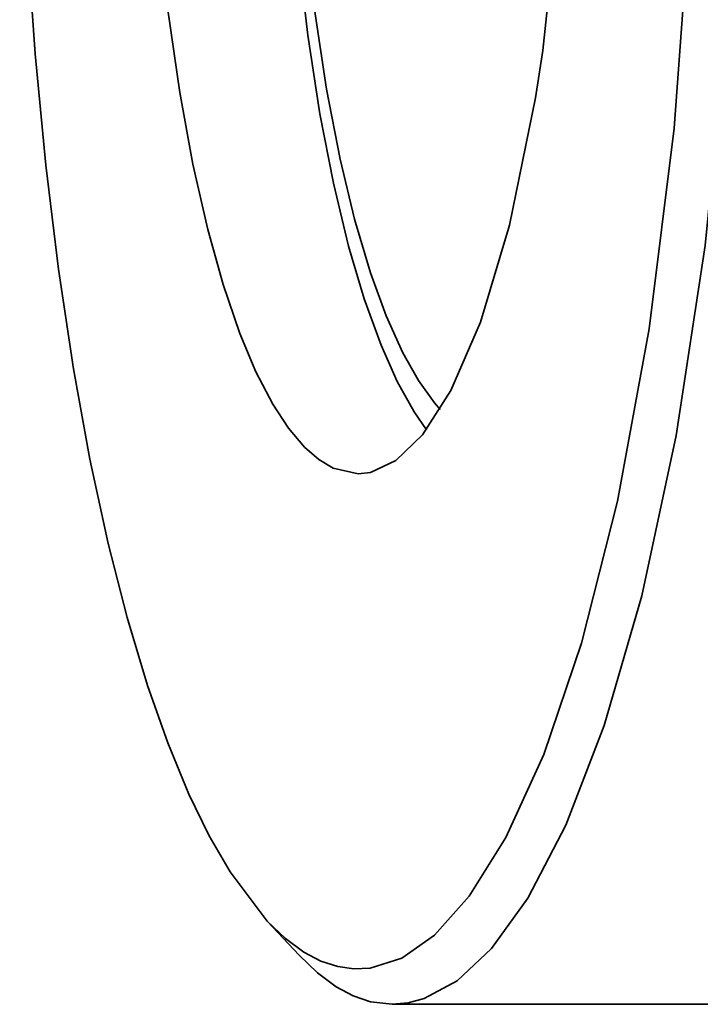
# Model space of a CAD drawing. Extents: x 0 to 420, y 0 to 297.
# Drawn here: x 143 to 144, y 103 to 104 of the extents above; entities that cross this region are included whole.
import ezdxf

# ---------------------------------------------------------------- set-up
doc = ezdxf.new("R2010")
doc.units = 0

msp = doc.modelspace()

# ---------------------------------------------------------------- linework, layer by layer
at = {"color": 7, "lineweight": 35, "ltscale": 0.001028}
msp.add_line((143.49783, 103.48928), (143.52586, 103.45918), dxfattribs=at)
at = {"color": 7, "lineweight": 35, "ltscale": 0.007674}
msp.add_line((143.60822, 103.41575), (143.91519, 103.41575), dxfattribs=at)
at = {"color": 7, "lineweight": 35}
for points in [[(143.74129, 104.25866), (143.75673, 104.40347), (143.76378, 104.56442), (143.76112, 104.7303), (143.75613, 104.81071), (143.74879, 104.88837), (143.73952, 104.95998), (143.72826, 105.02716), (143.71591, 105.08573), (143.70204, 105.13898), (143.68808, 105.18271), (143.6731, 105.22104), (143.65891, 105.25051), (143.6441, 105.27513), (143.63068, 105.29262), (143.61693, 105.30611), (143.60469, 105.31458), (143.59299, 105.31967), (143.57803, 105.322)], [(143.63841, 105.28311), (143.61307, 105.24119), (143.58687, 105.17743), (143.56143, 105.08807), (143.53905, 104.97173), (143.52231, 104.83078), (143.5136, 104.67201), (143.51445, 104.50609), (143.51857, 104.4247), (143.5251, 104.34568), (143.53366, 104.27209), (143.54431, 104.20268), (143.5562, 104.14154), (143.5697, 104.08562), (143.58348, 104.03917), (143.59837, 103.99817), (143.61261, 103.96624), (143.62752, 103.9393), (143.63841, 103.92338)], [(143.3154, 105.15759), (143.29471, 104.97559), (143.28212, 104.77562), (143.27893, 104.56599), (143.28105, 104.46067), (143.28566, 104.35654), (143.29262, 104.25555), (143.30191, 104.15739), (143.31313, 104.06528), (143.3264, 103.97735), (143.34096, 103.89762), (143.35719, 103.82291), (143.37396, 103.75752), (143.39201, 103.69749), (143.40984, 103.64687), (143.42859, 103.60149), (143.44647, 103.56473), (143.46495, 103.53273), (143.49783, 103.48928)], [(143.52083, 104.60325), (143.52208, 104.52193), (143.5258, 104.44175), (143.53188, 104.36484), (143.54022, 104.29119), (143.55028, 104.22444), (143.56221, 104.16248), (143.57494, 104.10957), (143.58902, 104.0621), (143.60289, 104.02409), (143.61763, 103.99137), (143.63135, 103.967), (143.64555, 103.94721), (143.65062, 103.9414)], [(143.60822, 103.41575), (143.62242, 103.41702), (143.6366, 103.42082), (143.6655, 103.43656), (143.69586, 103.46507), (143.72801, 103.50967), (143.7616, 103.57419), (143.79568, 103.66225), (143.82886, 103.7766), (143.85928, 103.91835), (143.88492, 104.08636), (143.90372, 104.2768), (143.91399, 104.4831)], [(143.49783, 103.48928), (143.51395, 103.47382), (143.53024, 103.46184), (143.5452, 103.45398), (143.56023, 103.44904), (143.5744, 103.44708), (143.58859, 103.44772), (143.61667, 103.45667), (143.64568, 103.47693), (143.67635, 103.51119), (143.70872, 103.56311), (143.74222, 103.63656), (143.77563, 103.73491), (143.80733, 103.86028), (143.83533, 104.01282), (143.85753, 104.19009), (143.87199, 104.38683)], [(143.41029, 104.29245), (143.42043, 104.2214), (143.43193, 104.1583), (143.44513, 104.10034), (143.45872, 104.05178), (143.4735, 104.00869), (143.48775, 103.9748), (143.50273, 103.946), (143.51649, 103.92496), (143.53064, 103.90821), (143.54327, 103.89716), (143.55606, 103.88953), (143.57802, 103.8845)], [(143.57802, 103.8845), (143.58913, 103.88578), (143.61143, 103.89618), (143.63495, 103.91897), (143.66008, 103.95819), (143.68623, 104.01861), (143.7119, 104.10421), (143.73488, 104.2168), (143.74129, 104.25866)], [(143.52586, 103.45918), (143.54218, 103.44348), (143.55869, 103.43127), (143.57385, 103.42319), (143.5891, 103.41805), (143.60822, 103.41575)]]:
    msp.add_lwpolyline(points, dxfattribs=at)

doc.saveas('drawing.dxf')
